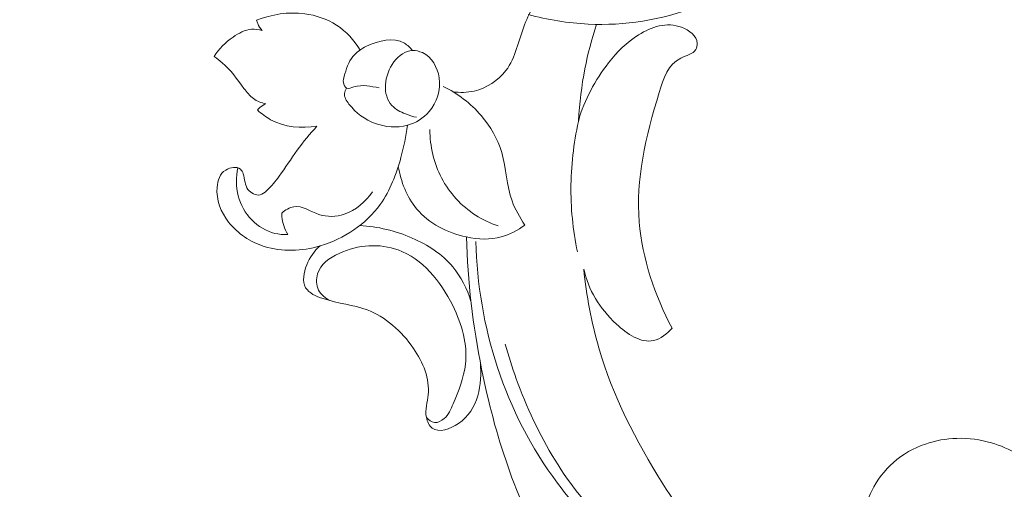
# Model space of a CAD drawing. Units: centimetres. Extents: x 1263 to 2101, y -495 to 158.
# Drawn here: x 1326 to 1335, y -53 to -49 of the extents above; entities that cross this region are included whole.
import ezdxf

# ---------------------------------------------------------------- set-up
doc = ezdxf.new("R2010")
doc.units = ezdxf.units.CM
doc.header["$MEASUREMENT"] = 0
doc.layers.add('layer 1', color=7, linetype='Continuous')

msp = doc.modelspace()

# ---------------------------------------------------------------- linework, layer by layer
at = {"layer": 'layer 1', "color": 250, "lineweight": 20}
for points, knots in [([(1330.86042, -48.73807), (1331.02874, -48.78455), (1331.20277, -48.81274), (1331.37782, -48.82108), (1331.37782, -48.82108), (1331.69018, -48.83613), (1332.00573, -48.78839), (1332.30031, -48.67176), (1332.30031, -48.67176), (1332.623, -48.54386), (1332.92049, -48.33333), (1333.10606, -48.04377), (1333.10606, -48.04377), (1333.22591, -47.8569), (1333.2991, -47.63704), (1333.29396, -47.4129), (1333.29396, -47.4129), (1333.29021, -47.24243), (1333.24113, -47.06949), (1333.13219, -46.93867), (1333.13219, -46.93867), (1333.01258, -46.79503), (1332.82075, -46.70215), (1332.62949, -46.71101), (1332.62949, -46.71101), (1332.46006, -46.71887), (1332.29114, -46.80655), (1332.19984, -46.94187), (1332.19984, -46.94187), (1332.13053, -47.04459), (1332.10591, -47.17485), (1332.12263, -47.30302), (1332.12263, -47.30302), (1332.13815, -47.42232), (1332.18952, -47.53975), (1332.28181, -47.60848), (1332.28181, -47.60848), (1332.375, -47.67783), (1332.50984, -47.69752), (1332.62557, -47.66759), (1332.62557, -47.66759), (1332.71663, -47.64407), (1332.79587, -47.58985), (1332.85877, -47.52382)], [0, 0, 0, 0, 0.0833333, 0.0833333, 0.0833333, 0.0833333, 0.1666667, 0.1666667, 0.1666667, 0.1666667, 0.25, 0.25, 0.25, 0.25, 0.3333333, 0.3333333, 0.3333333, 0.3333333, 0.4166667, 0.4166667, 0.4166667, 0.4166667, 0.5, 0.5, 0.5, 0.5, 0.5833333, 0.5833333, 0.5833333, 0.5833333, 0.6666667, 0.6666667, 0.6666667, 0.6666667, 0.75, 0.75, 0.75, 0.75, 0.8333333, 0.8333333, 0.8333333, 0.8333333, 1, 1, 1, 1]), ([(1330.21524, -49.40222), (1330.27512, -49.41029), (1330.33654, -49.40907), (1330.3962, -49.39548), (1330.3962, -49.39548), (1330.50349, -49.37085), (1330.60481, -49.30576), (1330.66988, -49.21982), (1330.66988, -49.21982), (1330.75464, -49.10793), (1330.77796, -48.96089), (1330.82919, -48.82845), (1330.82919, -48.82845), (1330.87746, -48.70374), (1330.95059, -48.59214), (1331.02077, -48.47948)], [0, 0, 0, 0, 0.2, 0.2, 0.2, 0.2, 0.4, 0.4, 0.4, 0.4, 0.6, 0.6, 0.6, 0.6, 1, 1, 1, 1]), ([(1329.4165, -49.044), (1329.36565, -48.96018), (1329.29677, -48.88425), (1329.21411, -48.83025), (1329.21411, -48.83025), (1329.13251, -48.777), (1329.03746, -48.74514), (1328.94006, -48.73264), (1328.94006, -48.73264), (1328.80005, -48.71456), (1328.65502, -48.73614), (1328.52584, -48.78788)], [0, 0, 0, 0, 0.25, 0.25, 0.25, 0.25, 0.5, 0.5, 0.5, 0.5, 1, 1, 1, 1]), ([(1328.52584, -48.78788), (1328.52853, -48.7979), (1328.53199, -48.80768), (1328.53613, -48.8172), (1328.53613, -48.8172), (1328.54547, -48.83833), (1328.55873, -48.85797), (1328.57444, -48.87488)], [0, 0, 0, 0, 0.3333333, 0.3333333, 0.3333333, 0.3333333, 1, 1, 1, 1]), ([(1331.29273, -49.65055), (1331.34516, -49.47115), (1331.43611, -49.30091), (1331.55198, -49.15322), (1331.55198, -49.15322), (1331.62482, -49.0604), (1331.70757, -48.97654), (1331.81064, -48.91276), (1331.81064, -48.91276), (1331.91987, -48.84523), (1332.05214, -48.80033), (1332.18036, -48.84846), (1332.18036, -48.84846), (1332.24596, -48.87317), (1332.31059, -48.92214), (1332.31372, -48.98645), (1332.31372, -48.98645), (1332.31456, -49.00435), (1332.31075, -49.02338), (1332.30231, -49.03831), (1332.30231, -49.03831), (1332.27871, -49.08049), (1332.21907, -49.0903), (1332.17233, -49.11301), (1332.17233, -49.11301), (1332.06373, -49.16572), (1332.02412, -49.28784), (1331.98769, -49.40718), (1331.98769, -49.40718), (1331.86955, -49.79489), (1331.78554, -50.153), (1331.81587, -50.52163), (1331.81587, -50.52163), (1331.8416, -50.83301), (1331.94877, -51.15171), (1332.09861, -51.43235)], [0, 0, 0, 0, 0.1, 0.1, 0.1, 0.1, 0.2, 0.2, 0.2, 0.2, 0.3, 0.3, 0.3, 0.3, 0.4, 0.4, 0.4, 0.4, 0.5, 0.5, 0.5, 0.5, 0.6, 0.6, 0.6, 0.6, 0.7, 0.7, 0.7, 0.7, 0.8, 0.8, 0.8, 0.8, 1, 1, 1, 1]), ([(1331.44839, -48.82343), (1331.40762, -48.94846), (1331.3735, -49.07538), (1331.3483, -49.20459), (1331.3483, -49.20459), (1331.31983, -49.35131), (1331.30276, -49.50107), (1331.29273, -49.65055)], [0, 0, 0, 0, 0.3333333, 0.3333333, 0.3333333, 0.3333333, 1, 1, 1, 1]), ([(1328.57444, -48.87488), (1328.54502, -48.86712), (1328.51386, -48.86307), (1328.48367, -48.86569), (1328.48367, -48.86569), (1328.42667, -48.87055), (1328.37344, -48.89899), (1328.32512, -48.93251), (1328.32512, -48.93251), (1328.25933, -48.97834), (1328.20288, -49.03372), (1328.16091, -49.09959)], [0, 0, 0, 0, 0.25, 0.25, 0.25, 0.25, 0.5, 0.5, 0.5, 0.5, 1, 1, 1, 1]), ([(1329.86705, -49.04794), (1329.8471, -49.02384), (1329.82359, -49.001), (1329.79695, -48.98536), (1329.79695, -48.98536), (1329.70496, -48.93093), (1329.57576, -48.96012), (1329.47281, -49.01091), (1329.47281, -49.01091), (1329.42634, -49.03379), (1329.38522, -49.06123), (1329.35507, -49.09827), (1329.35507, -49.09827), (1329.31659, -49.14566), (1329.29607, -49.20902), (1329.2795, -49.26936), (1329.2795, -49.26936), (1329.27468, -49.28693), (1329.27021, -49.30428), (1329.2729, -49.32352), (1329.2729, -49.32352), (1329.27572, -49.34268), (1329.28569, -49.36374), (1329.30031, -49.37078), (1329.30031, -49.37078), (1329.31734, -49.37897), (1329.34076, -49.36808), (1329.36345, -49.36093), (1329.36345, -49.36093), (1329.44032, -49.33672), (1329.50888, -49.35552), (1329.58005, -49.36804)], [0, 0, 0, 0, 0.1111111, 0.1111111, 0.1111111, 0.1111111, 0.2222222, 0.2222222, 0.2222222, 0.2222222, 0.3333333, 0.3333333, 0.3333333, 0.3333333, 0.4444444, 0.4444444, 0.4444444, 0.4444444, 0.5555556, 0.5555556, 0.5555556, 0.5555556, 0.6666667, 0.6666667, 0.6666667, 0.6666667, 0.7777778, 0.7777778, 0.7777778, 0.7777778, 1, 1, 1, 1]), ([(1329.30031, -49.37078), (1329.29095, -49.38479), (1329.28339, -49.40134), (1329.28181, -49.41768), (1329.28181, -49.41768), (1329.279, -49.44923), (1329.29888, -49.47966), (1329.32053, -49.5072), (1329.32053, -49.5072), (1329.38215, -49.58583), (1329.4572, -49.6409), (1329.54489, -49.67317), (1329.54489, -49.67317), (1329.63223, -49.70516), (1329.73207, -49.71453), (1329.82247, -49.68983), (1329.82247, -49.68983), (1329.89443, -49.67026), (1329.9603, -49.62916), (1330.00933, -49.57254), (1330.00933, -49.57254), (1330.07683, -49.49462), (1330.1122, -49.38744), (1330.09633, -49.2822), (1330.09633, -49.2822), (1330.08265, -49.19199), (1330.03141, -49.10307), (1329.95147, -49.06586), (1329.95147, -49.06586), (1329.92502, -49.05353), (1329.89546, -49.04687), (1329.86705, -49.04794), (1329.86705, -49.04794), (1329.743, -49.05256), (1329.64202, -49.2052), (1329.63388, -49.34291), (1329.63388, -49.34291), (1329.62987, -49.41127), (1329.64869, -49.47598), (1329.69039, -49.52069), (1329.69039, -49.52069), (1329.72059, -49.5531), (1329.76281, -49.57517), (1329.8054, -49.59231), (1329.8054, -49.59231), (1329.83709, -49.60508), (1329.86897, -49.61513), (1329.90215, -49.62117)], [0, 0, 0, 0, 0.0769231, 0.0769231, 0.0769231, 0.0769231, 0.1538462, 0.1538462, 0.1538462, 0.1538462, 0.2307692, 0.2307692, 0.2307692, 0.2307692, 0.3076923, 0.3076923, 0.3076923, 0.3076923, 0.3846154, 0.3846154, 0.3846154, 0.3846154, 0.4615385, 0.4615385, 0.4615385, 0.4615385, 0.5384615, 0.5384615, 0.5384615, 0.5384615, 0.6153846, 0.6153846, 0.6153846, 0.6153846, 0.6923077, 0.6923077, 0.6923077, 0.6923077, 0.7692308, 0.7692308, 0.7692308, 0.7692308, 0.8461538, 0.8461538, 0.8461538, 0.8461538, 1, 1, 1, 1]), ([(1328.16091, -49.09959), (1328.18536, -49.11588), (1328.20916, -49.13325), (1328.23138, -49.15222), (1328.23138, -49.15222), (1328.30452, -49.21496), (1328.35885, -49.29596), (1328.41804, -49.37404), (1328.41804, -49.37404), (1328.44237, -49.40608), (1328.46745, -49.43756), (1328.49952, -49.46056), (1328.49952, -49.46056), (1328.53044, -49.48279), (1328.56794, -49.49705), (1328.60532, -49.50494)], [0, 0, 0, 0, 0.2, 0.2, 0.2, 0.2, 0.4, 0.4, 0.4, 0.4, 0.6, 0.6, 0.6, 0.6, 1, 1, 1, 1]), ([(1330.83224, -50.54633), (1330.78897, -50.481), (1330.74833, -50.41216), (1330.72205, -50.33903), (1330.72205, -50.33903), (1330.6744, -50.20624), (1330.67409, -50.05908), (1330.63413, -49.92298), (1330.63413, -49.92298), (1330.60013, -49.80716), (1330.53751, -49.69933), (1330.45776, -49.60684), (1330.45776, -49.60684), (1330.36694, -49.50146), (1330.25375, -49.4161), (1330.13003, -49.35554)], [0, 0, 0, 0, 0.2, 0.2, 0.2, 0.2, 0.4, 0.4, 0.4, 0.4, 0.6, 0.6, 0.6, 0.6, 1, 1, 1, 1]), ([(1328.60532, -49.50494), (1328.58764, -49.51351), (1328.5709, -49.52434), (1328.5559, -49.53699), (1328.5559, -49.53699), (1328.54809, -49.54356), (1328.54078, -49.55064), (1328.53387, -49.55822)], [0, 0, 0, 0, 0.3333333, 0.3333333, 0.3333333, 0.3333333, 1, 1, 1, 1]), ([(1328.53387, -49.55822), (1328.56792, -49.59037), (1328.60558, -49.61911), (1328.64687, -49.6417), (1328.64687, -49.6417), (1328.76516, -49.70637), (1328.91367, -49.72029), (1329.04568, -49.69643)], [0, 0, 0, 0, 0.3333333, 0.3333333, 0.3333333, 0.3333333, 1, 1, 1, 1]), ([(1331.30179, -49.6208), (1331.25684, -49.81037), (1331.23176, -50.00547), (1331.22896, -50.2008), (1331.22896, -50.2008), (1331.22615, -50.39429), (1331.24508, -50.5882), (1331.2837, -50.77737)], [0, 0, 0, 0, 0.3333333, 0.3333333, 0.3333333, 0.3333333, 1, 1, 1, 1]), ([(1329.04568, -49.69643), (1328.98611, -49.76362), (1328.92799, -49.83205), (1328.87497, -49.90479), (1328.87497, -49.90479), (1328.82183, -49.9776), (1328.77369, -50.0546), (1328.72118, -50.12642), (1328.72118, -50.12642), (1328.68913, -50.17022), (1328.65544, -50.21211), (1328.61365, -50.25088), (1328.61365, -50.25088), (1328.59648, -50.26683), (1328.57799, -50.28229), (1328.5564, -50.28682), (1328.5564, -50.28682), (1328.52026, -50.29457), (1328.47552, -50.27184), (1328.45234, -50.24108), (1328.45234, -50.24108), (1328.42368, -50.20317), (1328.42771, -50.15315), (1328.41187, -50.10733), (1328.41187, -50.10733), (1328.40648, -50.0919), (1328.39885, -50.07689), (1328.38755, -50.0669), (1328.38755, -50.0669), (1328.35702, -50.04015), (1328.29969, -50.04924), (1328.26096, -50.07373), (1328.26096, -50.07373), (1328.21042, -50.10573), (1328.19178, -50.16388), (1328.18696, -50.22109), (1328.18696, -50.22109), (1328.17791, -50.33063), (1328.2199, -50.43634), (1328.28603, -50.5214), (1328.28603, -50.5214), (1328.36327, -50.6206), (1328.47341, -50.69155), (1328.59223, -50.7294), (1328.59223, -50.7294), (1328.74638, -50.77838), (1328.91501, -50.77136), (1329.0729, -50.72549), (1329.0729, -50.72549), (1329.27943, -50.66542), (1329.46747, -50.53866), (1329.58941, -50.36865), (1329.58941, -50.36865), (1329.67486, -50.24954), (1329.72784, -50.10919), (1329.76702, -49.96731), (1329.76702, -49.96731), (1329.79235, -49.87582), (1329.81191, -49.78357), (1329.82247, -49.68983)], [0, 0, 0, 0, 0.0625, 0.0625, 0.0625, 0.0625, 0.125, 0.125, 0.125, 0.125, 0.1875, 0.1875, 0.1875, 0.1875, 0.25, 0.25, 0.25, 0.25, 0.3125, 0.3125, 0.3125, 0.3125, 0.375, 0.375, 0.375, 0.375, 0.4375, 0.4375, 0.4375, 0.4375, 0.5, 0.5, 0.5, 0.5, 0.5625, 0.5625, 0.5625, 0.5625, 0.625, 0.625, 0.625, 0.625, 0.6875, 0.6875, 0.6875, 0.6875, 0.75, 0.75, 0.75, 0.75, 0.8125, 0.8125, 0.8125, 0.8125, 0.875, 0.875, 0.875, 0.875, 1, 1, 1, 1]), ([(1330.01513, -49.72686), (1330.01744, -49.86915), (1330.0496, -50.01406), (1330.11621, -50.14173), (1330.11621, -50.14173), (1330.18375, -50.27125), (1330.28675, -50.38313), (1330.4096, -50.46142), (1330.4096, -50.46142), (1330.47007, -50.50004), (1330.53543, -50.53043), (1330.60324, -50.55306)], [0, 0, 0, 0, 0.25, 0.25, 0.25, 0.25, 0.5, 0.5, 0.5, 0.5, 1, 1, 1, 1]), ([(1328.36519, -50.05456), (1328.3484, -50.13298), (1328.34802, -50.2168), (1328.36844, -50.29508), (1328.36844, -50.29508), (1328.38872, -50.37262), (1328.42935, -50.44474), (1328.48604, -50.5027), (1328.48604, -50.5027), (1328.53996, -50.5579), (1328.60841, -50.60024), (1328.68258, -50.61773), (1328.68258, -50.61773), (1328.7191, -50.62625), (1328.75704, -50.62883), (1328.79438, -50.62678)], [0, 0, 0, 0, 0.2, 0.2, 0.2, 0.2, 0.4, 0.4, 0.4, 0.4, 0.6, 0.6, 0.6, 0.6, 1, 1, 1, 1]), ([(1329.74471, -50.04287), (1329.76646, -50.17328), (1329.81722, -50.30501), (1329.90244, -50.40701), (1329.90244, -50.40701), (1330.00781, -50.53314), (1330.16586, -50.61391), (1330.33072, -50.64877), (1330.33072, -50.64877), (1330.4311, -50.67003), (1330.53393, -50.67422), (1330.63034, -50.6483), (1330.63034, -50.6483), (1330.70312, -50.62871), (1330.77233, -50.59193), (1330.83224, -50.54633)], [0, 0, 0, 0, 0.2, 0.2, 0.2, 0.2, 0.4, 0.4, 0.4, 0.4, 0.6, 0.6, 0.6, 0.6, 1, 1, 1, 1]), ([(1328.74315, -50.44362), (1328.77295, -50.41828), (1328.81015, -50.39468), (1328.84712, -50.38875), (1328.84712, -50.38875), (1328.91778, -50.37729), (1328.98795, -50.43036), (1329.06253, -50.45522), (1329.06253, -50.45522), (1329.13445, -50.47917), (1329.21057, -50.47682), (1329.2801, -50.45384), (1329.2801, -50.45384), (1329.37936, -50.42107), (1329.46523, -50.3462), (1329.52177, -50.25991)], [0, 0, 0, 0, 0.2, 0.2, 0.2, 0.2, 0.4, 0.4, 0.4, 0.4, 0.6, 0.6, 0.6, 0.6, 1, 1, 1, 1]), ([(1328.79438, -50.62678), (1328.78032, -50.60286), (1328.76866, -50.57743), (1328.76019, -50.55097), (1328.76019, -50.55097), (1328.74925, -50.51627), (1328.74361, -50.47988), (1328.74315, -50.44362)], [0, 0, 0, 0, 0.3333333, 0.3333333, 0.3333333, 0.3333333, 1, 1, 1, 1]), ([(1330.36922, -51.20299), (1330.33687, -51.09583), (1330.28527, -50.99147), (1330.21321, -50.9054), (1330.21321, -50.9054), (1330.12173, -50.79608), (1329.99706, -50.71626), (1329.86458, -50.65827), (1329.86458, -50.65827), (1329.72098, -50.59546), (1329.56807, -50.55844), (1329.41386, -50.55083)], [0, 0, 0, 0, 0.25, 0.25, 0.25, 0.25, 0.5, 0.5, 0.5, 0.5, 1, 1, 1, 1]), ([(1333.45967, -53.52845), (1333.53534, -53.51288), (1333.61934, -53.50776), (1333.69164, -53.53139), (1333.69164, -53.53139), (1333.86401, -53.58779), (1333.9689, -53.80745), (1333.97665, -54.00461), (1333.97665, -54.00461), (1333.983, -54.16613), (1333.92405, -54.31263), (1333.83077, -54.43195), (1333.83077, -54.43195), (1333.60153, -54.72534), (1333.16482, -54.85518), (1332.78399, -54.81078), (1332.78399, -54.81078), (1332.44429, -54.77122), (1332.149, -54.59299), (1331.88779, -54.38073), (1331.88779, -54.38073), (1331.54543, -54.10262), (1331.26166, -53.76592), (1331.04194, -53.39263), (1331.04194, -53.39263), (1330.75234, -52.90087), (1330.57389, -52.3454), (1330.46113, -51.7833), (1330.46113, -51.7833), (1330.38572, -51.40783), (1330.33967, -51.02926), (1330.33072, -50.64877)], [0, 0, 0, 0, 0.1111111, 0.1111111, 0.1111111, 0.1111111, 0.2222222, 0.2222222, 0.2222222, 0.2222222, 0.3333333, 0.3333333, 0.3333333, 0.3333333, 0.4444444, 0.4444444, 0.4444444, 0.4444444, 0.5555556, 0.5555556, 0.5555556, 0.5555556, 0.6666667, 0.6666667, 0.6666667, 0.6666667, 0.7777778, 0.7777778, 0.7777778, 0.7777778, 1, 1, 1, 1]), ([(1333.13779, -53.59548), (1333.04066, -53.62462), (1332.94103, -53.64522), (1332.83972, -53.65725), (1332.83972, -53.65725), (1332.67779, -53.67651), (1332.51176, -53.67417), (1332.35279, -53.6441), (1332.35279, -53.6441), (1331.85667, -53.55014), (1331.43036, -53.186), (1331.11394, -52.76286), (1331.11394, -52.76286), (1330.65654, -52.15119), (1330.42852, -51.41621), (1330.41178, -50.68644)], [0, 0, 0, 0, 0.2, 0.2, 0.2, 0.2, 0.4, 0.4, 0.4, 0.4, 0.6, 0.6, 0.6, 0.6, 1, 1, 1, 1]), ([(1329.0729, -50.72549), (1329.0222, -50.76883), (1328.98344, -50.82209), (1328.9573, -50.88861), (1328.9573, -50.88861), (1328.93178, -50.95373), (1328.91829, -51.03155), (1328.94834, -51.08401), (1328.94834, -51.08401), (1328.97533, -51.13129), (1329.0374, -51.15808), (1329.09797, -51.17777), (1329.09797, -51.17777), (1329.23174, -51.22119), (1329.35835, -51.22994), (1329.47584, -51.27426), (1329.47584, -51.27426), (1329.63235, -51.33338), (1329.77279, -51.45563), (1329.87537, -51.60583), (1329.87537, -51.60583), (1329.95794, -51.7267), (1330.0161, -51.86571), (1330.00173, -52.00285), (1330.00173, -52.00285), (1329.99502, -52.06723), (1329.97233, -52.13113), (1329.98576, -52.19752), (1329.98576, -52.19752), (1329.99299, -52.23323), (1330.01082, -52.26966), (1330.03712, -52.28964), (1330.03712, -52.28964), (1330.09365, -52.33261), (1330.18964, -52.29932), (1330.26112, -52.25004), (1330.26112, -52.25004), (1330.43674, -52.12893), (1330.46514, -51.91152), (1330.44995, -51.72663)], [0, 0, 0, 0, 0.0909091, 0.0909091, 0.0909091, 0.0909091, 0.1818182, 0.1818182, 0.1818182, 0.1818182, 0.2727273, 0.2727273, 0.2727273, 0.2727273, 0.3636364, 0.3636364, 0.3636364, 0.3636364, 0.4545455, 0.4545455, 0.4545455, 0.4545455, 0.5454545, 0.5454545, 0.5454545, 0.5454545, 0.6363636, 0.6363636, 0.6363636, 0.6363636, 0.7272727, 0.7272727, 0.7272727, 0.7272727, 0.8181818, 0.8181818, 0.8181818, 0.8181818, 1, 1, 1, 1]), ([(1329.15868, -51.19545), (1329.11872, -51.17613), (1329.0806, -51.14574), (1329.06016, -51.10587), (1329.06016, -51.10587), (1329.0384, -51.06314), (1329.03702, -51.00936), (1329.05152, -50.96392), (1329.05152, -50.96392), (1329.07743, -50.88271), (1329.15398, -50.82769), (1329.23603, -50.78936), (1329.23603, -50.78936), (1329.39989, -50.71296), (1329.58588, -50.70293), (1329.74316, -50.75997), (1329.74316, -50.75997), (1329.95099, -50.8352), (1330.10879, -51.02737), (1330.21281, -51.23802), (1330.21281, -51.23802), (1330.29284, -51.40032), (1330.34103, -51.57359), (1330.32194, -51.74123), (1330.32194, -51.74123), (1330.3088, -51.85765), (1330.26315, -51.97146), (1330.21626, -52.08254), (1330.21626, -52.08254), (1330.19683, -52.12852), (1330.1772, -52.17405), (1330.13854, -52.20839), (1330.13854, -52.20839), (1330.11547, -52.22877), (1330.0857, -52.24521), (1330.05716, -52.24225), (1330.05716, -52.24225), (1330.02982, -52.23946), (1330.00361, -52.2191), (1329.98576, -52.19752)], [0, 0, 0, 0, 0.0909091, 0.0909091, 0.0909091, 0.0909091, 0.1818182, 0.1818182, 0.1818182, 0.1818182, 0.2727273, 0.2727273, 0.2727273, 0.2727273, 0.3636364, 0.3636364, 0.3636364, 0.3636364, 0.4545455, 0.4545455, 0.4545455, 0.4545455, 0.5454545, 0.5454545, 0.5454545, 0.5454545, 0.6363636, 0.6363636, 0.6363636, 0.6363636, 0.7272727, 0.7272727, 0.7272727, 0.7272727, 0.8181818, 0.8181818, 0.8181818, 0.8181818, 1, 1, 1, 1]), ([(1331.3386, -50.92457), (1331.36234, -51.15263), (1331.40413, -51.38009), (1331.4681, -51.6004), (1331.4681, -51.6004), (1331.58799, -52.01319), (1331.78563, -52.40104), (1332.01877, -52.76737), (1332.01877, -52.76737), (1332.17551, -53.0137), (1332.34815, -53.25024), (1332.56332, -53.44377), (1332.56332, -53.44377), (1332.64974, -53.52145), (1332.74311, -53.59226), (1332.83972, -53.65725)], [0, 0, 0, 0, 0.2, 0.2, 0.2, 0.2, 0.4, 0.4, 0.4, 0.4, 0.6, 0.6, 0.6, 0.6, 1, 1, 1, 1]), ([(1332.09861, -51.43235), (1332.05573, -51.47968), (1331.99837, -51.52442), (1331.93854, -51.53787), (1331.93854, -51.53787), (1331.82974, -51.56237), (1331.71298, -51.48339), (1331.61901, -51.39635), (1331.61901, -51.39635), (1331.47109, -51.25934), (1331.37969, -51.1026), (1331.3386, -50.92457)], [0, 0, 0, 0, 0.25, 0.25, 0.25, 0.25, 0.5, 0.5, 0.5, 0.5, 1, 1, 1, 1]), ([(1332.35279, -53.6441), (1332.07354, -53.52423), (1331.8064, -53.36454), (1331.58011, -53.16065), (1331.58011, -53.16065), (1331.19882, -52.81705), (1330.93357, -52.34801), (1330.7591, -51.86594), (1330.7591, -51.86594), (1330.72347, -51.76758), (1330.69166, -51.66864), (1330.66439, -51.56814)], [0, 0, 0, 0, 0.25, 0.25, 0.25, 0.25, 0.5, 0.5, 0.5, 0.5, 1, 1, 1, 1]), ([(1326.25317, -56.88412), (1326.04824, -56.83868), (1325.84506, -56.78566), (1325.64341, -56.72634), (1325.64341, -56.72634), (1325.40543, -56.65641), (1325.1697, -56.57778), (1324.93905, -56.48569), (1324.93905, -56.48569), (1324.73015, -56.40233), (1324.52551, -56.3079), (1324.3222, -56.21057), (1324.3222, -56.21057), (1324.09385, -56.10119), (1323.86723, -55.98812), (1323.64617, -55.86389), (1323.64617, -55.86389), (1323.37678, -55.71256), (1323.11579, -55.54469), (1322.8661, -55.35968), (1322.8661, -55.35968), (1322.63413, -55.18778), (1322.41185, -55.00104), (1322.20587, -54.79749), (1322.20587, -54.79749), (1322.04264, -54.63611), (1321.88968, -54.46428), (1321.75231, -54.27625), (1321.75231, -54.27625), (1321.6685, -54.16164), (1321.59052, -54.04097), (1321.54293, -53.90728), (1321.54293, -53.90728), (1321.52601, -53.85968), (1321.51291, -53.8105), (1321.50401, -53.76054), (1321.50401, -53.76054), (1321.49144, -53.68937), (1321.48728, -53.61654), (1321.48981, -53.54435), (1321.48981, -53.54435), (1321.49273, -53.45837), (1321.50494, -53.37324), (1321.52365, -53.28835), (1321.52365, -53.28835), (1321.53435, -53.24022), (1321.54713, -53.19219), (1321.57149, -53.15054), (1321.57149, -53.15054), (1321.5922, -53.11526), (1321.62128, -53.08474), (1321.65423, -53.06094), (1321.65423, -53.06094), (1321.68004, -53.04229), (1321.70823, -53.02796), (1321.7375, -53.01594), (1321.7375, -53.01594), (1321.76457, -53.0049), (1321.79262, -52.99587), (1321.81732, -52.98012), (1321.81732, -52.98012), (1321.84583, -52.96199), (1321.86999, -52.93483), (1321.88588, -52.90393), (1321.88588, -52.90393), (1321.89923, -52.87791), (1321.90671, -52.84905), (1321.91098, -52.81998), (1321.91098, -52.81998), (1321.91515, -52.7919), (1321.91642, -52.76351), (1321.915, -52.7352), (1321.915, -52.7352), (1321.91214, -52.67868), (1321.89877, -52.6226), (1321.87689, -52.57017), (1321.87689, -52.57017), (1321.85629, -52.52074), (1321.82806, -52.47447), (1321.79159, -52.43685), (1321.79159, -52.43685), (1321.76108, -52.40547), (1321.72493, -52.38015), (1321.68655, -52.36002), (1321.68655, -52.36002), (1321.61209, -52.32097), (1321.5293, -52.30147), (1321.44565, -52.29377), (1321.44565, -52.29377), (1321.3512, -52.285), (1321.25566, -52.29122), (1321.1654, -52.31688), (1321.1654, -52.31688), (1321.00442, -52.36271), (1320.86037, -52.47014), (1320.74429, -52.59964), (1320.74429, -52.59964), (1320.62166, -52.73651), (1320.53029, -52.89796), (1320.47144, -53.07141), (1320.47144, -53.07141), (1320.42583, -53.20574), (1320.39978, -53.34718), (1320.39152, -53.48934), (1320.39152, -53.48934), (1320.37969, -53.69367), (1320.40455, -53.89942), (1320.45446, -54.09793), (1320.45446, -54.09793), (1320.5071, -54.30745), (1320.58768, -54.50894), (1320.69287, -54.69437), (1320.69287, -54.69437), (1320.80706, -54.89566), (1320.95036, -55.07813), (1321.10071, -55.25314), (1321.10071, -55.25314), (1321.24341, -55.4193), (1321.39235, -55.5787), (1321.55237, -55.72517), (1321.55237, -55.72517), (1321.74064, -55.89741), (1321.94421, -56.05164), (1322.15011, -56.20158), (1322.15011, -56.20158), (1322.4049, -56.38702), (1322.66323, -56.56588), (1322.9264, -56.73747), (1322.9264, -56.73747), (1323.16496, -56.89301), (1323.40747, -57.04257), (1323.65817, -57.17599), (1323.65817, -57.17599), (1323.90707, -57.30839), (1324.16398, -57.42484), (1324.42526, -57.52881), (1324.42526, -57.52881), (1324.71886, -57.64559), (1325.01785, -57.74669), (1325.31838, -57.8425), (1325.31838, -57.8425), (1325.66782, -57.95391), (1326.01939, -58.05823), (1326.37466, -58.14727), (1326.37466, -58.14727), (1326.60872, -58.20588), (1326.84451, -58.25791), (1327.08186, -58.29964), (1327.08186, -58.29964), (1327.39743, -58.35524), (1327.71581, -58.39266), (1328.03528, -58.41598), (1328.03528, -58.41598), (1328.41641, -58.44388), (1328.79887, -58.45159), (1329.18074, -58.44169), (1329.18074, -58.44169), (1329.45979, -58.43437), (1329.7386, -58.41775), (1330.01704, -58.39463), (1330.01704, -58.39463), (1330.28648, -58.37225), (1330.55556, -58.34387), (1330.82213, -58.29868), (1330.82213, -58.29868), (1331.19071, -58.23639), (1331.55429, -58.14208), (1331.91237, -58.03004), (1331.91237, -58.03004), (1332.28809, -57.9126), (1332.65782, -57.77553), (1333.01455, -57.60477), (1333.01455, -57.60477), (1333.30259, -57.46701), (1333.58206, -57.30719), (1333.83842, -57.11503), (1333.83842, -57.11503), (1334.06454, -56.94559), (1334.27262, -56.75104), (1334.47206, -56.54684), (1334.47206, -56.54684), (1334.67994, -56.33419), (1334.87849, -56.11108), (1335.04608, -55.86478), (1335.04608, -55.86478), (1335.20216, -55.63542), (1335.33137, -55.38599), (1335.43684, -55.12542), (1335.43684, -55.12542), (1335.53459, -54.88391), (1335.61201, -54.63297), (1335.65106, -54.3761), (1335.65106, -54.3761), (1335.68011, -54.18517), (1335.68798, -53.99102), (1335.68405, -53.79639), (1335.68405, -53.79639), (1335.68058, -53.62557), (1335.66791, -53.45439), (1335.6245, -53.29082), (1335.6245, -53.29082), (1335.59066, -53.16352), (1335.5382, -53.0409), (1335.47148, -52.92779), (1335.47148, -52.92779), (1335.42456, -52.84851), (1335.37071, -52.77388), (1335.30861, -52.70711), (1335.30861, -52.70711), (1335.23796, -52.63118), (1335.15676, -52.56529), (1335.06817, -52.51326), (1335.06817, -52.51326), (1334.99742, -52.47173), (1334.92202, -52.43897), (1334.84375, -52.4162), (1334.84375, -52.4162), (1334.74712, -52.38792), (1334.6462, -52.37481), (1334.54588, -52.37771), (1334.54588, -52.37771), (1334.45396, -52.38035), (1334.36256, -52.3964), (1334.27518, -52.42648), (1334.27518, -52.42648), (1334.17527, -52.46077), (1334.08065, -52.51331), (1334.00033, -52.58412), (1334.00033, -52.58412), (1333.92362, -52.65166), (1333.86001, -52.73588), (1333.81435, -52.82841), (1333.81435, -52.82841), (1333.78337, -52.89142), (1333.76057, -52.95818), (1333.74465, -53.02759), (1333.74465, -53.02759), (1333.72904, -53.0955), (1333.72011, -53.16584), (1333.7293, -53.2347), (1333.7293, -53.2347), (1333.73724, -53.29385), (1333.75859, -53.35188), (1333.7927, -53.40059), (1333.7927, -53.40059), (1333.81263, -53.42891), (1333.83688, -53.45405), (1333.86608, -53.47153), (1333.86608, -53.47153), (1333.89388, -53.4882), (1333.92622, -53.49789), (1333.95791, -53.49908), (1333.95791, -53.49908), (1334.0176, -53.50134), (1334.07527, -53.47369), (1334.12925, -53.44332), (1334.12925, -53.44332), (1334.18865, -53.40987), (1334.24367, -53.3732), (1334.29136, -53.32609)], [0, 0, 0, 0, 0.0151515, 0.0151515, 0.0151515, 0.0151515, 0.030303, 0.030303, 0.030303, 0.030303, 0.0454545, 0.0454545, 0.0454545, 0.0454545, 0.0606061, 0.0606061, 0.0606061, 0.0606061, 0.0757576, 0.0757576, 0.0757576, 0.0757576, 0.0909091, 0.0909091, 0.0909091, 0.0909091, 0.1060606, 0.1060606, 0.1060606, 0.1060606, 0.1212121, 0.1212121, 0.1212121, 0.1212121, 0.1363636, 0.1363636, 0.1363636, 0.1363636, 0.1515152, 0.1515152, 0.1515152, 0.1515152, 0.1666667, 0.1666667, 0.1666667, 0.1666667, 0.1818182, 0.1818182, 0.1818182, 0.1818182, 0.1969697, 0.1969697, 0.1969697, 0.1969697, 0.2121212, 0.2121212, 0.2121212, 0.2121212, 0.2272727, 0.2272727, 0.2272727, 0.2272727, 0.2424242, 0.2424242, 0.2424242, 0.2424242, 0.2575758, 0.2575758, 0.2575758, 0.2575758, 0.2727273, 0.2727273, 0.2727273, 0.2727273, 0.2878788, 0.2878788, 0.2878788, 0.2878788, 0.3030303, 0.3030303, 0.3030303, 0.3030303, 0.3181818, 0.3181818, 0.3181818, 0.3181818, 0.3333333, 0.3333333, 0.3333333, 0.3333333, 0.3484848, 0.3484848, 0.3484848, 0.3484848, 0.3636364, 0.3636364, 0.3636364, 0.3636364, 0.3787879, 0.3787879, 0.3787879, 0.3787879, 0.3939394, 0.3939394, 0.3939394, 0.3939394, 0.4090909, 0.4090909, 0.4090909, 0.4090909, 0.4242424, 0.4242424, 0.4242424, 0.4242424, 0.4393939, 0.4393939, 0.4393939, 0.4393939, 0.4545455, 0.4545455, 0.4545455, 0.4545455, 0.469697, 0.469697, 0.469697, 0.469697, 0.4848485, 0.4848485, 0.4848485, 0.4848485, 0.5, 0.5, 0.5, 0.5, 0.5151515, 0.5151515, 0.5151515, 0.5151515, 0.530303, 0.530303, 0.530303, 0.530303, 0.5454545, 0.5454545, 0.5454545, 0.5454545, 0.5606061, 0.5606061, 0.5606061, 0.5606061, 0.5757576, 0.5757576, 0.5757576, 0.5757576, 0.5909091, 0.5909091, 0.5909091, 0.5909091, 0.6060606, 0.6060606, 0.6060606, 0.6060606, 0.6212121, 0.6212121, 0.6212121, 0.6212121, 0.6363636, 0.6363636, 0.6363636, 0.6363636, 0.6515152, 0.6515152, 0.6515152, 0.6515152, 0.6666667, 0.6666667, 0.6666667, 0.6666667, 0.6818182, 0.6818182, 0.6818182, 0.6818182, 0.6969697, 0.6969697, 0.6969697, 0.6969697, 0.7121212, 0.7121212, 0.7121212, 0.7121212, 0.7272727, 0.7272727, 0.7272727, 0.7272727, 0.7424242, 0.7424242, 0.7424242, 0.7424242, 0.7575758, 0.7575758, 0.7575758, 0.7575758, 0.7727273, 0.7727273, 0.7727273, 0.7727273, 0.7878788, 0.7878788, 0.7878788, 0.7878788, 0.8030303, 0.8030303, 0.8030303, 0.8030303, 0.8181818, 0.8181818, 0.8181818, 0.8181818, 0.8333333, 0.8333333, 0.8333333, 0.8333333, 0.8484848, 0.8484848, 0.8484848, 0.8484848, 0.8636364, 0.8636364, 0.8636364, 0.8636364, 0.8787879, 0.8787879, 0.8787879, 0.8787879, 0.8939394, 0.8939394, 0.8939394, 0.8939394, 0.9090909, 0.9090909, 0.9090909, 0.9090909, 0.9242424, 0.9242424, 0.9242424, 0.9242424, 0.9393939, 0.9393939, 0.9393939, 0.9393939, 0.9545455, 0.9545455, 0.9545455, 0.9545455, 0.969697, 0.969697, 0.969697, 0.969697, 1, 1, 1, 1])]:
    msp.add_open_spline(points, degree=3, knots=knots, dxfattribs=at)

doc.saveas('drawing.dxf')
